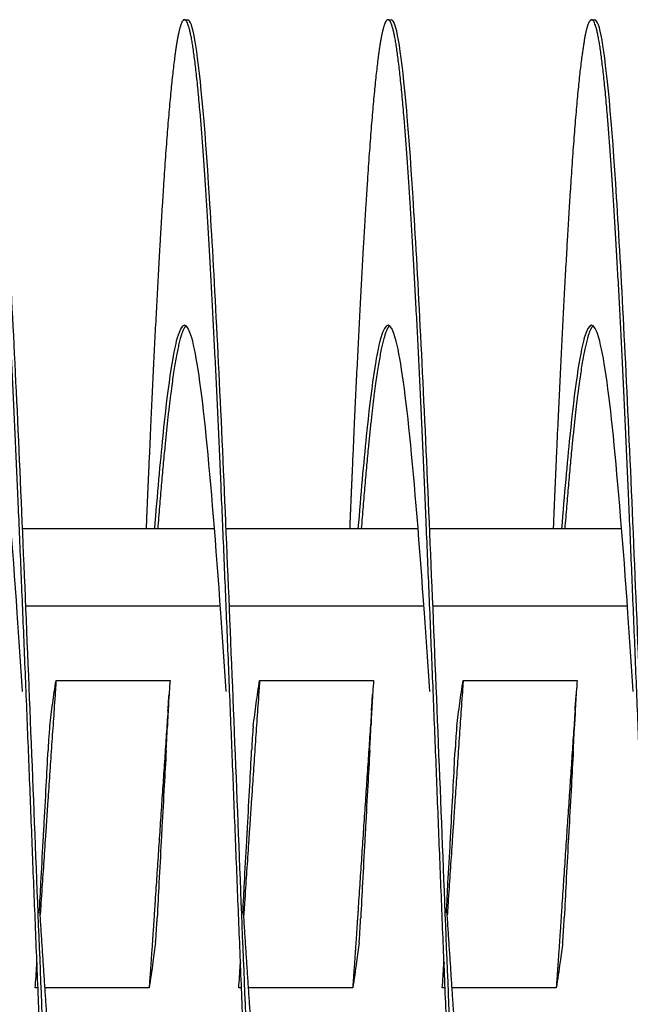
# Model space of a CAD drawing. Extents: x 10.2 to 62.4, y 4.4 to 27.2.
# Drawn here: x 46.9 to 47.7, y 11.4 to 12.6 of the extents above; entities that cross this region are included whole.
import ezdxf

# ---------------------------------------------------------------- set-up
doc = ezdxf.new("R2010")
doc.units = 0
doc.header["$LTSCALE"] = 1.3333
doc.header["$MEASUREMENT"] = 0
doc.layers.add('RESISTOR', color=96, linetype='CONTINUOUS')

msp = doc.modelspace()

# ---------------------------------------------------------------- linework, layer by layer
at = {"layer": 'RESISTOR'}
for p, q in [((47.14, 12.6041), (47.144, 12.6041)), ((47.39, 12.6041), (47.394, 12.6041)), ((47.64, 12.6041), (47.644, 12.6041)), ((47.177, 11.9791), (46.9412, 11.9791)), ((47.427, 11.9791), (47.1912, 11.9791)), ((47.677, 11.9791), (47.4412, 11.9791)), ((47.1841, 11.8841), (46.9452, 11.8841)), ((47.4341, 11.8841), (47.1952, 11.8841)), ((47.6841, 11.8841), (47.4452, 11.8841)), ((46.9823, 11.7929), (47.1223, 11.7929)), ((47.2323, 11.7929), (47.3723, 11.7929)), ((47.4823, 11.7929), (47.6223, 11.7929)), ((46.9601, 11.4153), (46.9566, 11.4153)), ((47.0966, 11.4153), (46.9687, 11.4153)), ((47.2101, 11.4153), (47.2066, 11.4153)), ((47.3466, 11.4153), (47.2187, 11.4153)), ((47.4601, 11.4153), (47.4566, 11.4153)), ((47.5966, 11.4153), (47.4687, 11.4153))]:
    msp.add_line(p, q, dxfattribs=at)
for points, weights, knots in [([(47.015, 10.6041), (47.0105, 10.6041), (47.0061, 10.6292), (46.9972, 10.68), (46.9883, 10.8223), (46.9793, 10.9646), (46.9704, 11.1702), (46.9615, 11.3759), (46.9525, 11.6041), (46.9436, 11.8323), (46.9347, 12.038), (46.9258, 12.2436), (46.9168, 12.3859), (46.9079, 12.5282), (46.899, 12.579), (46.89, 12.6298), (46.8811, 12.579), (46.8722, 12.5282), (46.8633, 12.3859), (46.8543, 12.2436), (46.8454, 12.038), (46.8441, 12.009), (46.8429, 11.9791)], [0.987463956091, 0.987463956091, 1, 0.974927912182, 1, 0.974927912182, 1, 0.974927912182, 1, 0.974927912182, 1, 0.974927912182, 1, 0.974927912182, 1, 0.974927912182, 1, 0.974927912182, 1, 0.974927912182, 1, 0.996383679429, 0.993810572696], [0.35326087, 0.35326087, 0.35326087, 0.35403727, 0.35403727, 0.35559006, 0.35559006, 0.35714286, 0.35714286, 0.35869565, 0.35869565, 0.36024845, 0.36024845, 0.36180124, 0.36180124, 0.36335404, 0.36335404, 0.36490683, 0.36490683, 0.36645963, 0.36645963, 0.36801242, 0.36801242, 0.36823639, 0.36823639, 0.36823639]), ([(47.265, 10.6041), (47.2605, 10.6041), (47.2561, 10.6292), (47.2472, 10.68), (47.2383, 10.8223), (47.2293, 10.9646), (47.2204, 11.1702), (47.2115, 11.3759), (47.2025, 11.6041), (47.1936, 11.8323), (47.1847, 12.038), (47.1758, 12.2436), (47.1668, 12.3859), (47.1579, 12.5282), (47.149, 12.579), (47.14, 12.6298), (47.1311, 12.579), (47.1222, 12.5282), (47.1133, 12.3859), (47.1043, 12.2436), (47.0954, 12.038), (47.0941, 12.009), (47.0929, 11.9791)], [0.987463956091, 0.987463956091, 1, 0.974927912182, 1, 0.974927912182, 1, 0.974927912182, 1, 0.974927912182, 1, 0.974927912182, 1, 0.974927912182, 1, 0.974927912182, 1, 0.974927912182, 1, 0.974927912182, 1, 0.996383679429, 0.993810572695], [0.33152174, 0.33152174, 0.33152174, 0.33229814, 0.33229814, 0.33385093, 0.33385093, 0.33540373, 0.33540373, 0.33695652, 0.33695652, 0.33850932, 0.33850932, 0.34006211, 0.34006211, 0.34161491, 0.34161491, 0.3431677, 0.3431677, 0.3447205, 0.3447205, 0.34627329, 0.34627329, 0.34649726, 0.34649726, 0.34649726]), ([(47.515, 10.6041), (47.5105, 10.6041), (47.5061, 10.6292), (47.4972, 10.68), (47.4883, 10.8223), (47.4793, 10.9646), (47.4704, 11.1702), (47.4615, 11.3759), (47.4525, 11.6041), (47.4436, 11.8323), (47.4347, 12.038), (47.4258, 12.2436), (47.4168, 12.3859), (47.4079, 12.5282), (47.399, 12.579), (47.39, 12.6298), (47.3811, 12.579), (47.3722, 12.5282), (47.3633, 12.3859), (47.3543, 12.2436), (47.3454, 12.038), (47.3441, 12.009), (47.3429, 11.9791)], [0.987463956091, 0.987463956091, 1, 0.974927912182, 1, 0.974927912182, 1, 0.974927912182, 1, 0.974927912182, 1, 0.974927912182, 1, 0.974927912182, 1, 0.974927912182, 1, 0.974927912182, 1, 0.974927912182, 1, 0.996383679429, 0.993810572696], [0.30978261, 0.30978261, 0.30978261, 0.31055901, 0.31055901, 0.3121118, 0.3121118, 0.3136646, 0.3136646, 0.31521739, 0.31521739, 0.31677019, 0.31677019, 0.31832298, 0.31832298, 0.31987578, 0.31987578, 0.32142857, 0.32142857, 0.32298137, 0.32298137, 0.32453416, 0.32453416, 0.32475813, 0.32475813, 0.32475813]), ([(47.765, 10.6041), (47.7605, 10.6041), (47.7561, 10.6292), (47.7472, 10.68), (47.7383, 10.8223), (47.7293, 10.9646), (47.7204, 11.1702), (47.7115, 11.3759), (47.7025, 11.6041), (47.6936, 11.8323), (47.6847, 12.038), (47.6758, 12.2436), (47.6668, 12.3859), (47.6579, 12.5282), (47.649, 12.579), (47.64, 12.6298), (47.6311, 12.579), (47.6222, 12.5282), (47.6133, 12.3859), (47.6043, 12.2436), (47.5954, 12.038), (47.5941, 12.009), (47.5929, 11.9791)], [0.987463956091, 0.987463956091, 1, 0.974927912182, 1, 0.974927912182, 1, 0.974927912182, 1, 0.974927912182, 1, 0.974927912182, 1, 0.974927912182, 1, 0.974927912182, 1, 0.974927912182, 1, 0.974927912182, 1, 0.996383679429, 0.993810572696], [0.28804348, 0.28804348, 0.28804348, 0.28881988, 0.28881988, 0.29037267, 0.29037267, 0.29192547, 0.29192547, 0.29347826, 0.29347826, 0.29503106, 0.29503106, 0.29658385, 0.29658385, 0.29813665, 0.29813665, 0.29968944, 0.29968944, 0.30124224, 0.30124224, 0.30279503, 0.30279503, 0.303019, 0.303019, 0.303019]), ([(47.142, 12.2283), (47.1385, 12.2257), (47.1351, 12.2134), (47.1261, 12.1817), (47.1172, 12.0927), (47.1122, 12.043), (47.1071, 11.9791)], [0.988058843455, 0.9901948047, 1, 0.974927912182, 1, 0.985811765985, 0.987681706776], [0.342560435, 0.342560435, 0.342560435, 0.343167702, 0.343167702, 0.344720497, 0.344720497, 0.34559922, 0.34559922, 0.34559922]), ([(47.392, 12.2283), (47.3885, 12.2257), (47.3851, 12.2134), (47.3761, 12.1817), (47.3672, 12.0927), (47.3622, 12.043), (47.3571, 11.9791)], [0.988058843455, 0.9901948047, 1, 0.974927912182, 1, 0.985811765985, 0.987681706776], [0.320821304, 0.320821304, 0.320821304, 0.321428571, 0.321428571, 0.322981366, 0.322981366, 0.323860089, 0.323860089, 0.323860089]), ([(47.642, 12.2283), (47.6385, 12.2257), (47.6351, 12.2134), (47.6261, 12.1817), (47.6172, 12.0927), (47.6122, 12.043), (47.6071, 11.9791)], [0.988058843455, 0.9901948047, 1, 0.974927912182, 1, 0.985811765985, 0.987681706776], [0.299082174, 0.299082174, 0.299082174, 0.299689441, 0.299689441, 0.301242236, 0.301242236, 0.302120959, 0.302120959, 0.302120959]), ([(46.9823, 11.7929), (46.9819, 11.7869), (46.9815, 11.7809), (46.9725, 11.6512), (46.9636, 11.5169), (46.9632, 11.5109), (46.9628, 11.5049)], [0.997733060678, 0.998810054363, 1, 0.974927912182, 1, 0.998852294065, 0.997809663457], [0.428045862, 0.428045862, 0.428045862, 0.428332187, 0.428332187, 0.434365034, 0.434365034, 0.434641195, 0.434641195, 0.434641195]), ([(47.2323, 11.7929), (47.2319, 11.7869), (47.2315, 11.7809), (47.2225, 11.6512), (47.2136, 11.5169), (47.2132, 11.5109), (47.2128, 11.5049)], [0.997733060678, 0.998810054363, 1, 0.974927912182, 1, 0.998852294065, 0.997809663457], [0.343585994, 0.343585994, 0.343585994, 0.343872319, 0.343872319, 0.349905166, 0.349905166, 0.350181328, 0.350181328, 0.350181328]), ([(47.4823, 11.7929), (47.4819, 11.7869), (47.4815, 11.7809), (47.4725, 11.6512), (47.4636, 11.5169), (47.4632, 11.5109), (47.4628, 11.5049)], [0.997733060678, 0.998810054363, 1, 0.974927912182, 1, 0.998852294065, 0.997809663457], [0.259126126, 0.259126126, 0.259126126, 0.259412451, 0.259412451, 0.265445299, 0.265445299, 0.26572146, 0.26572146, 0.26572146]), ([(47.1197, 11.7555), (47.1116, 11.6375), (47.1036, 11.5169), (47.1002, 11.465), (47.0966, 11.4153)], [0.995502548126, 0.977425423194, 1, 0.990171836752, 0.988048878873], [0.423211983, 0.423211983, 0.423211983, 0.428571429, 0.428571429, 0.430904739, 0.430904739, 0.430904739]), ([(47.3697, 11.7555), (47.3616, 11.6375), (47.3536, 11.5169), (47.3502, 11.465), (47.3466, 11.4153)], [0.995502548126, 0.977425423194, 1, 0.990171836752, 0.988048878873], [0.33987865, 0.33987865, 0.33987865, 0.345238095, 0.345238095, 0.347571406, 0.347571406, 0.347571406]), ([(47.6197, 11.7555), (47.6116, 11.6375), (47.6036, 11.5169), (47.6002, 11.465), (47.5966, 11.4153)], [0.995502548126, 0.977425423194, 1, 0.990171836752, 0.988048878873], [0.256545317, 0.256545317, 0.256545317, 0.261904762, 0.261904762, 0.264238073, 0.264238073, 0.264238073]), ([(47.0559, 11.2291), (47.0508, 11.1652), (47.0458, 11.1155), (47.0368, 11.0265), (47.0279, 10.9948), (47.019, 10.963), (47.0101, 10.9948), (47.0011, 11.0265), (46.9922, 11.1155), (46.9833, 11.2044), (46.9743, 11.3329), (46.9686, 11.4157), (46.9627, 11.5065)], [0.987681706776, 0.985811765985, 1, 0.974927912182, 1, 0.974927912182, 1, 0.974927912182, 1, 0.974927912182, 1, 0.983702010531, 0.988592879577], [0.350052954, 0.350052954, 0.350052954, 0.350931677, 0.350931677, 0.352484472, 0.352484472, 0.354037267, 0.354037267, 0.355590062, 0.355590062, 0.357142857, 0.357142857, 0.358152244, 0.358152244, 0.358152244]), ([(47.3059, 11.2291), (47.3008, 11.1652), (47.2958, 11.1155), (47.2868, 11.0265), (47.2779, 10.9948), (47.269, 10.963), (47.2601, 10.9948), (47.2511, 11.0265), (47.2422, 11.1155), (47.2333, 11.2044), (47.2243, 11.3329), (47.2186, 11.4157), (47.2127, 11.5065)], [0.987681706776, 0.985811765985, 1, 0.974927912182, 1, 0.974927912182, 1, 0.974927912182, 1, 0.974927912182, 1, 0.983702010531, 0.988592879577], [0.328313824, 0.328313824, 0.328313824, 0.329192547, 0.329192547, 0.330745342, 0.330745342, 0.332298137, 0.332298137, 0.333850932, 0.333850932, 0.335403727, 0.335403727, 0.336413114, 0.336413114, 0.336413114]), ([(47.5559, 11.2291), (47.5508, 11.1652), (47.5458, 11.1155), (47.5368, 11.0265), (47.5279, 10.9948), (47.519, 10.963), (47.5101, 10.9948), (47.5011, 11.0265), (47.4922, 11.1155), (47.4833, 11.2044), (47.4743, 11.3329), (47.4686, 11.4157), (47.4627, 11.5065)], [0.987681706776, 0.985811765985, 1, 0.974927912182, 1, 0.974927912182, 1, 0.974927912182, 1, 0.974927912182, 1, 0.983702010531, 0.988592879577], [0.306574693, 0.306574693, 0.306574693, 0.307453416, 0.307453416, 0.309006211, 0.309006211, 0.310559006, 0.310559006, 0.312111801, 0.312111801, 0.313664596, 0.313664596, 0.314673983, 0.314673983, 0.314673983])]:
    msp.add_rational_spline(points, weights, degree=2, knots=knots, dxfattribs=at)
for points, knots in [([(47.0662, 11.2291), (47.0653, 11.2092), (47.0645, 11.1895), (47.0636, 11.1702), (47.0578, 11.0366), (47.0516, 10.9148), (47.0458, 10.8223), (47.04, 10.7298), (47.0337, 10.6622), (47.0279, 10.6292), (47.0221, 10.5962), (47.0159, 10.5962), (47.0101, 10.6292), (47.0043, 10.6622), (46.998, 10.7298), (46.9922, 10.8223), (46.9864, 10.9148), (46.9801, 11.0366), (46.9743, 11.1702), (46.9685, 11.3039), (46.9623, 11.4558), (46.9565, 11.6041), (46.9507, 11.7524), (46.9444, 11.9043), (46.9386, 12.038), (46.9328, 12.1716), (46.9266, 12.2934), (46.9208, 12.3859), (46.915, 12.4784), (46.9087, 12.546), (46.9029, 12.579), (46.9, 12.5955), (46.897, 12.6038), (46.894, 12.6038)], [0.3567263, 0.3567263, 0.3567263, 0.3567263, 0.35695512, 0.35695512, 0.35695512, 0.35854159, 0.35854159, 0.35854159, 0.36012806, 0.36012806, 0.36012806, 0.36171452, 0.36171452, 0.36171452, 0.36330099, 0.36330099, 0.36330099, 0.36488746, 0.36488746, 0.36488746, 0.36647392, 0.36647392, 0.36647392, 0.36806039, 0.36806039, 0.36806039, 0.36964686, 0.36964686, 0.36964686, 0.37123333, 0.37123333, 0.37123333, 0.37202656, 0.37202656, 0.37202656, 0.37202656]), ([(47.3162, 11.2291), (47.3153, 11.2092), (47.3145, 11.1895), (47.3136, 11.1702), (47.3078, 11.0366), (47.3016, 10.9148), (47.2958, 10.8223), (47.29, 10.7298), (47.2837, 10.6622), (47.2779, 10.6292), (47.2721, 10.5962), (47.2659, 10.5962), (47.2601, 10.6292), (47.2543, 10.6622), (47.248, 10.7298), (47.2422, 10.8223), (47.2364, 10.9148), (47.2301, 11.0366), (47.2243, 11.1702), (47.2185, 11.3039), (47.2123, 11.4558), (47.2065, 11.6041), (47.2007, 11.7524), (47.1944, 11.9043), (47.1886, 12.038), (47.1828, 12.1716), (47.1766, 12.2934), (47.1708, 12.3859), (47.165, 12.4784), (47.1587, 12.546), (47.1529, 12.579), (47.15, 12.5955), (47.147, 12.6038), (47.144, 12.6038)], [0.33451576, 0.33451576, 0.33451576, 0.33451576, 0.33474458, 0.33474458, 0.33474458, 0.33633105, 0.33633105, 0.33633105, 0.33791751, 0.33791751, 0.33791751, 0.33950398, 0.33950398, 0.33950398, 0.34109045, 0.34109045, 0.34109045, 0.34267692, 0.34267692, 0.34267692, 0.34426338, 0.34426338, 0.34426338, 0.34584985, 0.34584985, 0.34584985, 0.34743632, 0.34743632, 0.34743632, 0.34902279, 0.34902279, 0.34902279, 0.34981602, 0.34981602, 0.34981602, 0.34981602]), ([(47.5662, 11.2291), (47.5653, 11.2092), (47.5645, 11.1895), (47.5636, 11.1702), (47.5578, 11.0366), (47.5516, 10.9148), (47.5458, 10.8223), (47.54, 10.7298), (47.5337, 10.6622), (47.5279, 10.6292), (47.5221, 10.5962), (47.5159, 10.5962), (47.5101, 10.6292), (47.5043, 10.6622), (47.498, 10.7298), (47.4922, 10.8223), (47.4864, 10.9148), (47.4801, 11.0366), (47.4743, 11.1702), (47.4685, 11.3039), (47.4623, 11.4558), (47.4565, 11.6041), (47.4507, 11.7524), (47.4444, 11.9043), (47.4386, 12.038), (47.4328, 12.1716), (47.4266, 12.2934), (47.4208, 12.3859), (47.415, 12.4784), (47.4087, 12.546), (47.4029, 12.579), (47.4, 12.5955), (47.397, 12.6038), (47.394, 12.6038)], [0.31230522, 0.31230522, 0.31230522, 0.31230522, 0.31253404, 0.31253404, 0.31253404, 0.31412051, 0.31412051, 0.31412051, 0.31570697, 0.31570697, 0.31570697, 0.31729344, 0.31729344, 0.31729344, 0.31887991, 0.31887991, 0.31887991, 0.32046638, 0.32046638, 0.32046638, 0.32205284, 0.32205284, 0.32205284, 0.32363931, 0.32363931, 0.32363931, 0.32522578, 0.32522578, 0.32522578, 0.32681224, 0.32681224, 0.32681224, 0.32760548, 0.32760548, 0.32760548, 0.32760548]), ([(47.8162, 11.2291), (47.8153, 11.2092), (47.8145, 11.1895), (47.8136, 11.1702), (47.8078, 11.0366), (47.8016, 10.9148), (47.7958, 10.8223), (47.79, 10.7298), (47.7837, 10.6622), (47.7779, 10.6292), (47.7721, 10.5962), (47.7659, 10.5962), (47.7601, 10.6292), (47.7543, 10.6622), (47.748, 10.7298), (47.7422, 10.8223), (47.7364, 10.9148), (47.7301, 11.0366), (47.7243, 11.1702), (47.7185, 11.3039), (47.7123, 11.4558), (47.7065, 11.6041), (47.7007, 11.7524), (47.6944, 11.9043), (47.6886, 12.038), (47.6828, 12.1716), (47.6766, 12.2934), (47.6708, 12.3859), (47.665, 12.4784), (47.6587, 12.546), (47.6529, 12.579), (47.65, 12.5955), (47.647, 12.6038), (47.644, 12.6038)], [0.29009468, 0.29009468, 0.29009468, 0.29009468, 0.2903235, 0.2903235, 0.2903235, 0.29190997, 0.29190997, 0.29190997, 0.29349643, 0.29349643, 0.29349643, 0.2950829, 0.2950829, 0.2950829, 0.29666937, 0.29666937, 0.29666937, 0.29825583, 0.29825583, 0.29825583, 0.2998423, 0.2998423, 0.2998423, 0.30142877, 0.30142877, 0.30142877, 0.30301524, 0.30301524, 0.30301524, 0.3046017, 0.3046017, 0.3046017, 0.30539494, 0.30539494, 0.30539494, 0.30539494]), ([(46.9412, 11.7795), (46.939, 11.8125), (46.9368, 11.8447), (46.9347, 11.8753), (46.9289, 11.9588), (46.9226, 12.0349), (46.9168, 12.0927), (46.911, 12.1506), (46.9048, 12.1928), (46.899, 12.2134), (46.8932, 12.2341), (46.8869, 12.2341), (46.8811, 12.2134), (46.8753, 12.1928), (46.8691, 12.1506), (46.8633, 12.0927), (46.86, 12.06), (46.8565, 12.0215), (46.8531, 11.979)], [0.367479071, 0.367479071, 0.367479071, 0.367479071, 0.36806039, 0.36806039, 0.36806039, 0.369646857, 0.369646857, 0.369646857, 0.371233324, 0.371233324, 0.371233324, 0.372819791, 0.372819791, 0.372819791, 0.374406259, 0.374406259, 0.374406259, 0.375304036, 0.375304036, 0.375304036, 0.375304036]), ([(47.1912, 11.7795), (47.189, 11.8125), (47.1868, 11.8447), (47.1847, 11.8753), (47.1789, 11.9588), (47.1726, 12.0349), (47.1668, 12.0927), (47.161, 12.1506), (47.1548, 12.1928), (47.149, 12.2134), (47.1432, 12.2341), (47.1369, 12.2341), (47.1311, 12.2134), (47.1253, 12.1928), (47.1191, 12.1506), (47.1133, 12.0927), (47.11, 12.06), (47.1065, 12.0215), (47.1031, 11.979)], [0.34526853, 0.34526853, 0.34526853, 0.34526853, 0.345849849, 0.345849849, 0.345849849, 0.347436316, 0.347436316, 0.347436316, 0.349022783, 0.349022783, 0.349022783, 0.350609251, 0.350609251, 0.350609251, 0.352195718, 0.352195718, 0.352195718, 0.353093496, 0.353093496, 0.353093496, 0.353093496]), ([(47.4412, 11.7795), (47.439, 11.8125), (47.4368, 11.8447), (47.4347, 11.8753), (47.4289, 11.9588), (47.4226, 12.0349), (47.4168, 12.0927), (47.411, 12.1506), (47.4048, 12.1928), (47.399, 12.2134), (47.3932, 12.2341), (47.3869, 12.2341), (47.3811, 12.2134), (47.3753, 12.1928), (47.3691, 12.1506), (47.3633, 12.0927), (47.36, 12.06), (47.3565, 12.0215), (47.3531, 11.979)], [0.323057989, 0.323057989, 0.323057989, 0.323057989, 0.323639308, 0.323639308, 0.323639308, 0.325225775, 0.325225775, 0.325225775, 0.326812243, 0.326812243, 0.326812243, 0.32839871, 0.32839871, 0.32839871, 0.329985177, 0.329985177, 0.329985177, 0.330882955, 0.330882955, 0.330882955, 0.330882955]), ([(47.6912, 11.7795), (47.689, 11.8125), (47.6868, 11.8447), (47.6847, 11.8753), (47.6789, 11.9588), (47.6726, 12.0349), (47.6668, 12.0927), (47.661, 12.1506), (47.6548, 12.1928), (47.649, 12.2134), (47.6432, 12.2341), (47.6369, 12.2341), (47.6311, 12.2134), (47.6253, 12.1928), (47.6191, 12.1506), (47.6133, 12.0927), (47.61, 12.06), (47.6065, 12.0215), (47.6031, 11.979)], [0.300847448, 0.300847448, 0.300847448, 0.300847448, 0.301428767, 0.301428767, 0.301428767, 0.303015235, 0.303015235, 0.303015235, 0.304601702, 0.304601702, 0.304601702, 0.306188169, 0.306188169, 0.306188169, 0.307774636, 0.307774636, 0.307774636, 0.308672414, 0.308672414, 0.308672414, 0.308672414]), ([(46.9745, 11.7369), (46.9757, 11.7462), (46.9769, 11.7555), (46.9794, 11.7739), (46.9808, 11.7836), (46.9823, 11.7929)], [-0.4094841, -0.4094841, -0.4094841, -0.4094841, -0.2014747, -0.2014747, 0, 0, 0, 0]), ([(47.1223, 11.7929), (47.1215, 11.7836), (47.1209, 11.774), (47.1199, 11.7555), (47.1194, 11.7462), (47.1191, 11.7369)], [-0.4010367, -0.4010367, -0.4010367, -0.4010367, -0.2030961, -0.2030961, -0.000001, -0.000001, -0.000001, -0.000001]), ([(47.2245, 11.7369), (47.2257, 11.7462), (47.2269, 11.7555), (47.2294, 11.7739), (47.2308, 11.7836), (47.2323, 11.7929)], [-0.4094841, -0.4094841, -0.4094841, -0.4094841, -0.2014747, -0.2014747, 0, 0, 0, 0]), ([(47.3723, 11.7929), (47.3715, 11.7836), (47.3709, 11.774), (47.3699, 11.7555), (47.3694, 11.7462), (47.3691, 11.7369)], [-0.4010367, -0.4010367, -0.4010367, -0.4010367, -0.2030961, -0.2030961, -0.000001, -0.000001, -0.000001, -0.000001]), ([(47.4745, 11.7369), (47.4757, 11.7462), (47.4769, 11.7555), (47.4794, 11.7739), (47.4808, 11.7836), (47.4823, 11.7929)], [-0.4094841, -0.4094841, -0.4094841, -0.4094841, -0.2014747, -0.2014747, 0, 0, 0, 0]), ([(47.6223, 11.7929), (47.6215, 11.7836), (47.6209, 11.774), (47.6199, 11.7555), (47.6194, 11.7462), (47.6191, 11.7369)], [-0.4010367, -0.4010367, -0.4010367, -0.4010367, -0.2030961, -0.2030961, -0.000001, -0.000001, -0.000001, -0.000001]), ([(46.9745, 11.7369), (46.9744, 11.7357), (46.9742, 11.7341), (46.9739, 11.7302), (46.9737, 11.7278), (46.9733, 11.7224), (46.9731, 11.7193), (46.9729, 11.716), (46.9729, 11.7159), (46.9728, 11.7145), (46.9728, 11.7132), (46.9727, 11.7119), (46.9727, 11.7118), (46.9727, 11.7117), (46.9727, 11.7116), (46.9727, 11.7116), (46.9727, 11.7116), (46.9727, 11.7115), (46.9727, 11.7115), (46.9727, 11.7115), (46.9727, 11.7114), (46.9727, 11.7114), (46.9727, 11.7114), (46.9727, 11.7113), (46.9727, 11.7113), (46.9727, 11.7112), (46.9727, 11.7111), (46.9726, 11.7097), (46.9725, 11.7083), (46.9724, 11.7069)], [-0.09891557, -0.09891557, -0.09891557, -0.09891557, -0.07416651, -0.07416651, -0.04951681, -0.04951681, -0.02367026, -0.02367026, -0.02288606, -0.02288606, -0.01296313, -0.01296313, -0.0122681, -0.0122681, -0.0120384, -0.0120384, -0.01188423, -0.01188423, -0.01173082, -0.01173082, -0.011583, -0.011583, -0.01139851, -0.01139851, -0.01111962, -0.01111962, -0.0106116, -0.0106116, -0.000001, -0.000001, -0.000001, -0.000001]), ([(47.1176, 11.7069), (47.1177, 11.7083), (47.1177, 11.7097), (47.1178, 11.7111), (47.1178, 11.7112), (47.1178, 11.7113), (47.1178, 11.7113), (47.1178, 11.7114), (47.1178, 11.7114), (47.1178, 11.7114), (47.1178, 11.7115), (47.1178, 11.7115), (47.1178, 11.7115), (47.1178, 11.7116), (47.1178, 11.7116), (47.1178, 11.7116), (47.1178, 11.7117), (47.1178, 11.7118), (47.1178, 11.7119), (47.1179, 11.7132), (47.118, 11.7145), (47.1181, 11.7159), (47.1181, 11.716), (47.1182, 11.7193), (47.1184, 11.7223), (47.1187, 11.7278), (47.1188, 11.7301), (47.119, 11.7341), (47.119, 11.7357), (47.1191, 11.7369)], [-0.09885798, -0.09885798, -0.09885798, -0.09885798, -0.08824617, -0.08824617, -0.08773818, -0.08773818, -0.08745931, -0.08745931, -0.08727482, -0.08727482, -0.087127, -0.087127, -0.0869736, -0.0869736, -0.08681943, -0.08681943, -0.08658973, -0.08658973, -0.08589466, -0.08589466, -0.07597346, -0.07597346, -0.07518947, -0.07518947, -0.0495237, -0.0495237, -0.02494717, -0.02494717, -0.000001, -0.000001, -0.000001, -0.000001]), ([(47.2245, 11.7369), (47.2244, 11.7357), (47.2242, 11.7341), (47.2239, 11.7302), (47.2237, 11.7278), (47.2233, 11.7224), (47.2231, 11.7193), (47.2229, 11.716), (47.2229, 11.7159), (47.2228, 11.7145), (47.2228, 11.7132), (47.2227, 11.7119), (47.2227, 11.7118), (47.2227, 11.7117), (47.2227, 11.7116), (47.2227, 11.7116), (47.2227, 11.7116), (47.2227, 11.7115), (47.2227, 11.7115), (47.2227, 11.7115), (47.2227, 11.7114), (47.2227, 11.7114), (47.2227, 11.7114), (47.2227, 11.7113), (47.2227, 11.7113), (47.2227, 11.7112), (47.2227, 11.7111), (47.2226, 11.7097), (47.2225, 11.7083), (47.2224, 11.7069)], [-0.09891557, -0.09891557, -0.09891557, -0.09891557, -0.07416651, -0.07416651, -0.04951681, -0.04951681, -0.02367027, -0.02367027, -0.02288606, -0.02288606, -0.01296313, -0.01296313, -0.0122681, -0.0122681, -0.0120384, -0.0120384, -0.01188423, -0.01188423, -0.01173082, -0.01173082, -0.011583, -0.011583, -0.01139851, -0.01139851, -0.01111962, -0.01111962, -0.0106116, -0.0106116, -0.000001, -0.000001, -0.000001, -0.000001]), ([(47.3676, 11.7069), (47.3677, 11.7083), (47.3677, 11.7097), (47.3678, 11.7111), (47.3678, 11.7112), (47.3678, 11.7113), (47.3678, 11.7113), (47.3678, 11.7114), (47.3678, 11.7114), (47.3678, 11.7114), (47.3678, 11.7115), (47.3678, 11.7115), (47.3678, 11.7115), (47.3678, 11.7116), (47.3678, 11.7116), (47.3678, 11.7116), (47.3678, 11.7117), (47.3678, 11.7118), (47.3678, 11.7119), (47.3679, 11.7132), (47.368, 11.7145), (47.3681, 11.7159), (47.3681, 11.716), (47.3682, 11.7193), (47.3684, 11.7223), (47.3687, 11.7278), (47.3688, 11.7301), (47.369, 11.7341), (47.369, 11.7357), (47.3691, 11.7369)], [-0.09885798, -0.09885798, -0.09885798, -0.09885798, -0.08824617, -0.08824617, -0.08773818, -0.08773818, -0.08745931, -0.08745931, -0.08727482, -0.08727482, -0.087127, -0.087127, -0.0869736, -0.0869736, -0.08681943, -0.08681943, -0.08658973, -0.08658973, -0.08589466, -0.08589466, -0.07597346, -0.07597346, -0.07518947, -0.07518947, -0.0495237, -0.0495237, -0.02494717, -0.02494717, -0.000001, -0.000001, -0.000001, -0.000001]), ([(47.4745, 11.7369), (47.4744, 11.7357), (47.4742, 11.7341), (47.4739, 11.7302), (47.4737, 11.7278), (47.4733, 11.7224), (47.4731, 11.7193), (47.4729, 11.716), (47.4729, 11.7159), (47.4728, 11.7145), (47.4728, 11.7132), (47.4727, 11.7119), (47.4727, 11.7118), (47.4727, 11.7117), (47.4727, 11.7116), (47.4727, 11.7116), (47.4727, 11.7116), (47.4727, 11.7115), (47.4727, 11.7115), (47.4727, 11.7115), (47.4727, 11.7114), (47.4727, 11.7114), (47.4727, 11.7114), (47.4727, 11.7113), (47.4727, 11.7113), (47.4727, 11.7112), (47.4727, 11.7111), (47.4726, 11.7097), (47.4725, 11.7083), (47.4724, 11.7069)], [-0.09891557, -0.09891557, -0.09891557, -0.09891557, -0.07416651, -0.07416651, -0.04951681, -0.04951681, -0.02367027, -0.02367027, -0.02288606, -0.02288606, -0.01296313, -0.01296313, -0.0122681, -0.0122681, -0.0120384, -0.0120384, -0.01188423, -0.01188423, -0.01173082, -0.01173082, -0.011583, -0.011583, -0.01139851, -0.01139851, -0.01111962, -0.01111962, -0.0106116, -0.0106116, -0.000001, -0.000001, -0.000001, -0.000001]), ([(47.6176, 11.7069), (47.6177, 11.7083), (47.6177, 11.7097), (47.6178, 11.7111), (47.6178, 11.7112), (47.6178, 11.7113), (47.6178, 11.7113), (47.6178, 11.7114), (47.6178, 11.7114), (47.6178, 11.7114), (47.6178, 11.7115), (47.6178, 11.7115), (47.6178, 11.7115), (47.6178, 11.7116), (47.6178, 11.7116), (47.6178, 11.7116), (47.6178, 11.7117), (47.6178, 11.7118), (47.6178, 11.7119), (47.6179, 11.7132), (47.618, 11.7145), (47.6181, 11.7159), (47.6181, 11.716), (47.6182, 11.7193), (47.6184, 11.7223), (47.6187, 11.7278), (47.6188, 11.7301), (47.619, 11.7341), (47.619, 11.7357), (47.6191, 11.7369)], [-0.09885798, -0.09885798, -0.09885798, -0.09885798, -0.08824617, -0.08824617, -0.08773818, -0.08773818, -0.08745931, -0.08745931, -0.08727482, -0.08727482, -0.087127, -0.087127, -0.0869736, -0.0869736, -0.08681943, -0.08681943, -0.08658973, -0.08658973, -0.08589466, -0.08589466, -0.07597346, -0.07597346, -0.07518947, -0.07518947, -0.0495237, -0.0495237, -0.02494717, -0.02494717, -0.000001, -0.000001, -0.000001, -0.000001]), ([(46.9617, 11.5072), (46.9624, 11.52), (46.9631, 11.5337), (46.9645, 11.5594), (46.9656, 11.5785), (46.9666, 11.5972), (46.9667, 11.599), (46.9668, 11.6013), (46.9669, 11.602), (46.9669, 11.6032), (46.967, 11.6036), (46.967, 11.6046), (46.967, 11.605), (46.9671, 11.6062), (46.9671, 11.6068), (46.9673, 11.6092), (46.9674, 11.6109), (46.9684, 11.6296), (46.9693, 11.6466), (46.971, 11.6781), (46.9717, 11.6925), (46.9724, 11.7069)], [-0.5059225, -0.5059225, -0.5059225, -0.5059225, -0.4131967, -0.4131967, -0.2833787, -0.2833787, -0.2702966, -0.2702966, -0.2651687, -0.2651687, -0.2616023, -0.2616023, -0.258041, -0.258041, -0.2529384, -0.2529384, -0.2400165, -0.2400165, -0.1100186, -0.1100186, -0.000001, -0.000001, -0.000001, -0.000001]), ([(47.1176, 11.7069), (47.1168, 11.6922), (47.116, 11.6781), (47.1142, 11.6468), (47.1133, 11.6297), (47.1123, 11.611), (47.1122, 11.6092), (47.112, 11.6069), (47.112, 11.6062), (47.1119, 11.605), (47.1119, 11.6046), (47.1119, 11.6036), (47.1118, 11.6032), (47.1118, 11.602), (47.1117, 11.6014), (47.1116, 11.599), (47.1115, 11.5973), (47.1105, 11.5786), (47.1096, 11.5616), (47.1079, 11.5301), (47.1072, 11.5157), (47.1065, 11.5013)], [-0.522944, -0.522944, -0.522944, -0.522944, -0.4133598, -0.4133598, -0.2834242, -0.2834242, -0.2703132, -0.2703132, -0.2651807, -0.2651807, -0.2616134, -0.2616134, -0.2580531, -0.2580531, -0.2529553, -0.2529553, -0.2400621, -0.2400621, -0.1100466, -0.1100466, -0.000001, -0.000001, -0.000001, -0.000001]), ([(47.2117, 11.5072), (47.2124, 11.52), (47.2131, 11.5337), (47.2145, 11.5594), (47.2156, 11.5785), (47.2166, 11.5972), (47.2167, 11.599), (47.2168, 11.6013), (47.2169, 11.602), (47.2169, 11.6032), (47.217, 11.6036), (47.217, 11.6046), (47.217, 11.605), (47.2171, 11.6062), (47.2171, 11.6068), (47.2173, 11.6092), (47.2174, 11.6109), (47.2184, 11.6296), (47.2193, 11.6466), (47.221, 11.6781), (47.2217, 11.6925), (47.2224, 11.7069)], [-0.5059225, -0.5059225, -0.5059225, -0.5059225, -0.4131967, -0.4131967, -0.2833787, -0.2833787, -0.2702966, -0.2702966, -0.2651687, -0.2651687, -0.2616023, -0.2616023, -0.258041, -0.258041, -0.2529384, -0.2529384, -0.2400165, -0.2400165, -0.1100186, -0.1100186, -0.000001, -0.000001, -0.000001, -0.000001]), ([(47.3676, 11.7069), (47.3668, 11.6922), (47.366, 11.6781), (47.3642, 11.6468), (47.3633, 11.6297), (47.3623, 11.611), (47.3622, 11.6092), (47.362, 11.6069), (47.362, 11.6062), (47.3619, 11.605), (47.3619, 11.6046), (47.3619, 11.6036), (47.3618, 11.6032), (47.3618, 11.602), (47.3617, 11.6014), (47.3616, 11.599), (47.3615, 11.5973), (47.3605, 11.5786), (47.3596, 11.5616), (47.3579, 11.5301), (47.3572, 11.5157), (47.3565, 11.5013)], [-0.522944, -0.522944, -0.522944, -0.522944, -0.4133597, -0.4133597, -0.2834242, -0.2834242, -0.2703131, -0.2703131, -0.2651807, -0.2651807, -0.2616134, -0.2616134, -0.2580531, -0.2580531, -0.2529553, -0.2529553, -0.2400621, -0.2400621, -0.1100466, -0.1100466, -0.000001, -0.000001, -0.000001, -0.000001]), ([(47.4617, 11.5072), (47.4624, 11.52), (47.4631, 11.5337), (47.4645, 11.5594), (47.4656, 11.5785), (47.4666, 11.5972), (47.4667, 11.599), (47.4668, 11.6013), (47.4669, 11.602), (47.4669, 11.6032), (47.467, 11.6036), (47.467, 11.6046), (47.467, 11.605), (47.4671, 11.6062), (47.4671, 11.6068), (47.4673, 11.6092), (47.4674, 11.6109), (47.4684, 11.6296), (47.4693, 11.6466), (47.471, 11.6781), (47.4717, 11.6925), (47.4724, 11.7069)], [-0.5059225, -0.5059225, -0.5059225, -0.5059225, -0.4131967, -0.4131967, -0.2833787, -0.2833787, -0.2702966, -0.2702966, -0.2651687, -0.2651687, -0.2616023, -0.2616023, -0.258041, -0.258041, -0.2529384, -0.2529384, -0.2400165, -0.2400165, -0.1100186, -0.1100186, -0.000001, -0.000001, -0.000001, -0.000001]), ([(47.6176, 11.7069), (47.6168, 11.6922), (47.616, 11.6781), (47.6142, 11.6468), (47.6133, 11.6297), (47.6123, 11.611), (47.6122, 11.6092), (47.612, 11.6069), (47.612, 11.6062), (47.6119, 11.605), (47.6119, 11.6046), (47.6119, 11.6036), (47.6118, 11.6032), (47.6118, 11.602), (47.6117, 11.6014), (47.6116, 11.599), (47.6115, 11.5973), (47.6105, 11.5786), (47.6096, 11.5616), (47.6079, 11.5301), (47.6072, 11.5157), (47.6065, 11.5013)], [-0.522944, -0.522944, -0.522944, -0.522944, -0.4133598, -0.4133598, -0.2834242, -0.2834242, -0.2703131, -0.2703131, -0.2651807, -0.2651807, -0.2616134, -0.2616134, -0.2580531, -0.2580531, -0.2529553, -0.2529553, -0.2400621, -0.2400621, -0.1100466, -0.1100466, -0.000001, -0.000001, -0.000001, -0.000001]), ([(47.1045, 11.4713), (47.1046, 11.4725), (47.1048, 11.4741), (47.1051, 11.478), (47.1053, 11.4804), (47.1056, 11.4858), (47.1058, 11.4889), (47.106, 11.4922), (47.106, 11.4923), (47.1061, 11.4937), (47.1062, 11.495), (47.1062, 11.4963), (47.1062, 11.4964), (47.1062, 11.4965), (47.1062, 11.4966), (47.1062, 11.4966), (47.1063, 11.4966), (47.1063, 11.4967), (47.1063, 11.4967), (47.1063, 11.4967), (47.1063, 11.4968), (47.1063, 11.4968), (47.1063, 11.4968), (47.1063, 11.4969), (47.1063, 11.4969), (47.1063, 11.497), (47.1063, 11.4971), (47.1064, 11.4985), (47.1064, 11.4999), (47.1065, 11.5013)], [-0.09891109, -0.09891109, -0.09891109, -0.09891109, -0.07416257, -0.07416257, -0.0495146, -0.0495146, -0.02366929, -0.02366929, -0.0228761, -0.0228761, -0.01296204, -0.01296204, -0.01226913, -0.01226913, -0.01203823, -0.01203823, -0.01188271, -0.01188271, -0.01172787, -0.01172787, -0.01157824, -0.01157824, -0.01139119, -0.01139119, -0.011108, -0.011108, -0.01059132, -0.01059132, -0.000001, -0.000001, -0.000001, -0.000001]), ([(47.3545, 11.4713), (47.3546, 11.4725), (47.3548, 11.4741), (47.3551, 11.478), (47.3553, 11.4804), (47.3556, 11.4858), (47.3558, 11.4889), (47.356, 11.4922), (47.356, 11.4923), (47.3561, 11.4937), (47.3562, 11.495), (47.3562, 11.4963), (47.3562, 11.4964), (47.3562, 11.4965), (47.3562, 11.4966), (47.3562, 11.4966), (47.3563, 11.4966), (47.3563, 11.4967), (47.3563, 11.4967), (47.3563, 11.4967), (47.3563, 11.4968), (47.3563, 11.4968), (47.3563, 11.4968), (47.3563, 11.4969), (47.3563, 11.4969), (47.3563, 11.497), (47.3563, 11.4971), (47.3564, 11.4985), (47.3564, 11.4999), (47.3565, 11.5013)], [-0.09891109, -0.09891109, -0.09891109, -0.09891109, -0.07416257, -0.07416257, -0.0495146, -0.0495146, -0.02366929, -0.02366929, -0.0228761, -0.0228761, -0.01296204, -0.01296204, -0.01226913, -0.01226913, -0.01203823, -0.01203823, -0.01188271, -0.01188271, -0.01172787, -0.01172787, -0.01157824, -0.01157824, -0.01139119, -0.01139119, -0.011108, -0.011108, -0.01059132, -0.01059132, -0.000001, -0.000001, -0.000001, -0.000001]), ([(47.6045, 11.4713), (47.6046, 11.4725), (47.6048, 11.4741), (47.6051, 11.478), (47.6053, 11.4804), (47.6056, 11.4858), (47.6058, 11.4889), (47.606, 11.4922), (47.606, 11.4923), (47.6061, 11.4937), (47.6062, 11.495), (47.6062, 11.4963), (47.6062, 11.4964), (47.6062, 11.4965), (47.6062, 11.4966), (47.6062, 11.4966), (47.6063, 11.4966), (47.6063, 11.4967), (47.6063, 11.4967), (47.6063, 11.4967), (47.6063, 11.4968), (47.6063, 11.4968), (47.6063, 11.4968), (47.6063, 11.4969), (47.6063, 11.4969), (47.6063, 11.497), (47.6063, 11.4971), (47.6064, 11.4985), (47.6064, 11.4999), (47.6065, 11.5013)], [-0.09891109, -0.09891109, -0.09891109, -0.09891109, -0.07416257, -0.07416257, -0.0495146, -0.0495146, -0.02366929, -0.02366929, -0.0228761, -0.0228761, -0.01296204, -0.01296204, -0.01226913, -0.01226913, -0.01203823, -0.01203823, -0.01188271, -0.01188271, -0.01172787, -0.01172787, -0.01157824, -0.01157824, -0.01139119, -0.01139119, -0.011108, -0.011108, -0.01059132, -0.01059132, -0.000001, -0.000001, -0.000001, -0.000001]), ([(47.1045, 11.4713), (47.1035, 11.4633), (47.1024, 11.4552), (47.1013, 11.4472), (47.0999, 11.4366), (47.0983, 11.426), (47.0966, 11.4153)], [0.000564567, 0.000564567, 0.000564567, 0.000564567, 0.002317323, 0.002317323, 0.002317323, 0.00463476, 0.00463476, 0.00463476, 0.00463476]), ([(47.3545, 11.4713), (47.3535, 11.4633), (47.3524, 11.4552), (47.3513, 11.4472), (47.3499, 11.4366), (47.3483, 11.426), (47.3466, 11.4153)], [0.000564567, 0.000564567, 0.000564567, 0.000564567, 0.002317323, 0.002317323, 0.002317323, 0.00463476, 0.00463476, 0.00463476, 0.00463476]), ([(47.6045, 11.4713), (47.6035, 11.4633), (47.6024, 11.4552), (47.6013, 11.4472), (47.5999, 11.4366), (47.5983, 11.426), (47.5966, 11.4153)], [0.000564567, 0.000564567, 0.000564567, 0.000564567, 0.002317323, 0.002317323, 0.002317323, 0.00463476, 0.00463476, 0.00463476, 0.00463476]), ([(46.9566, 11.4153), (46.9574, 11.4247), (46.958, 11.434), (46.9586, 11.4447), (46.9587, 11.446), (46.9588, 11.4474)], [-0.4059852, -0.4059852, -0.4059852, -0.4059852, -0.202998, -0.202998, -0.1736497, -0.1736497, -0.1736497, -0.1736497]), ([(47.2066, 11.4153), (47.2074, 11.4247), (47.208, 11.434), (47.2086, 11.4447), (47.2087, 11.446), (47.2088, 11.4474)], [-0.4059852, -0.4059852, -0.4059852, -0.4059852, -0.202998, -0.202998, -0.1736497, -0.1736497, -0.1736497, -0.1736497]), ([(47.4566, 11.4153), (47.4574, 11.4247), (47.458, 11.434), (47.4586, 11.4447), (47.4587, 11.446), (47.4588, 11.4474)], [-0.4059852, -0.4059852, -0.4059852, -0.4059852, -0.202998, -0.202998, -0.1736497, -0.1736497, -0.1736497, -0.1736497])]:
    msp.add_open_spline(points, degree=3, knots=knots, dxfattribs=at)
for points in [[(47.1197, 11.7555), (47.1202, 11.762), (47.1206, 11.7688), (47.1211, 11.7757)], [(47.3697, 11.7555), (47.3702, 11.762), (47.3706, 11.7688), (47.3711, 11.7757)], [(47.6197, 11.7555), (47.6202, 11.762), (47.6206, 11.7688), (47.6211, 11.7757)], [(46.9588, 11.4465), (46.9585, 11.4422), (46.9583, 11.4379), (46.958, 11.4335)], [(47.2088, 11.4465), (47.2085, 11.4422), (47.2083, 11.4379), (47.208, 11.4335)], [(47.4588, 11.4465), (47.4585, 11.4422), (47.4583, 11.4379), (47.458, 11.4335)]]:
    msp.add_open_spline(points, degree=3, dxfattribs=at)

doc.saveas('drawing.dxf')
